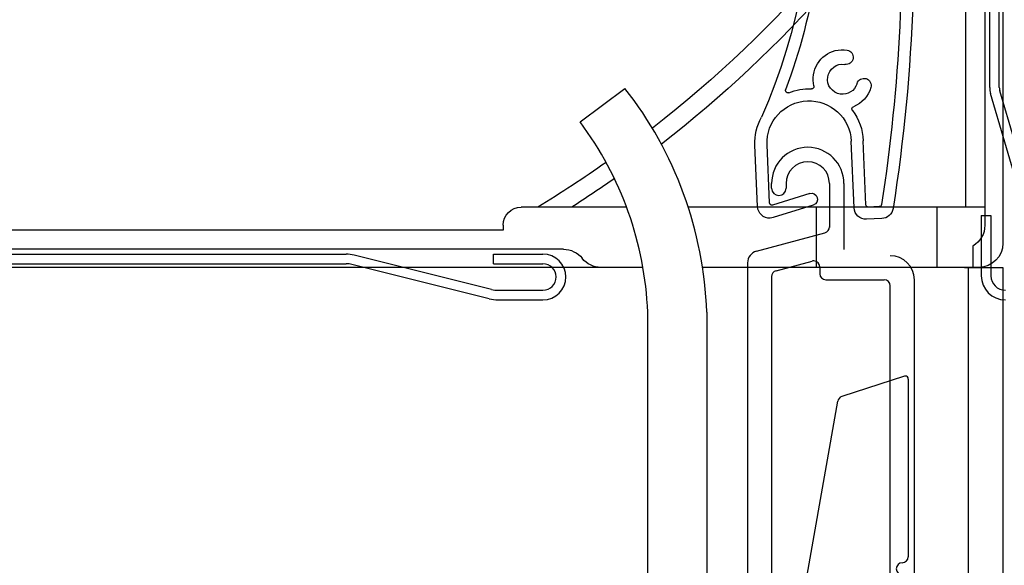
# Model space of a CAD drawing. Units: inches. Extents: x 10 to 1437, y 10 to 832.
# Drawn here: x 183 to 239, y 615 to 647 of the extents above; entities that cross this region are included whole.
import ezdxf

# ---------------------------------------------------------------- set-up
doc = ezdxf.new("R2010")
doc.units = ezdxf.units.IN
doc.header["$MEASUREMENT"] = 0
doc.layers.add('Layer 1', color=7, linetype='Continuous')

# ---------------------------------------------------------------- blocks, each defined once
blk = doc.blocks.new('block 14')
at = {"layer": 'Layer 1', "color": 7, "lineweight": 25}
blk.add_lwpolyline([(225.042, 635.829), (224.892, 639.356)], dxfattribs=at)
blk = doc.blocks.new('block 15')
at = {"layer": 'Layer 1', "color": 7, "lineweight": 25}
blk.add_open_spline([(225.94, 635.198), (225.882, 635.18), (225.822, 635.169), (225.762, 635.167), (225.38, 635.151), (225.057, 635.447), (225.042, 635.829)], degree=3, knots=[0, 0, 0, 0, 1, 1, 1, 2, 2, 2, 2], dxfattribs=at)
blk = doc.blocks.new('block 16')
at = {"layer": 'Layer 1', "color": 7, "lineweight": 25}
blk.add_lwpolyline([(225.725, 636.039), (225.583, 639.386)], dxfattribs=at)
blk = doc.blocks.new('block 17')
at = {"layer": 'Layer 1', "color": 7, "lineweight": 25}
blk.add_open_spline([(225.905, 635.913), (225.894, 635.909), (225.882, 635.907), (225.87, 635.906), (225.793, 635.903), (225.729, 635.962), (225.725, 636.039)], degree=3, knots=[0, 0, 0, 0, 1, 1, 1, 2, 2, 2, 2], dxfattribs=at)
blk = doc.blocks.new('block 18')
at = {"layer": 'Layer 1', "color": 7, "lineweight": 25}
blk.add_lwpolyline([(230.586, 635.767), (230.424, 639.591)], dxfattribs=at)
blk = doc.blocks.new('block 19')
at = {"layer": 'Layer 1', "color": 7, "lineweight": 25}
blk.add_open_spline([(231.307, 635.104), (230.926, 635.088), (230.603, 635.385), (230.586, 635.767)], degree=3, dxfattribs=at)
blk = doc.blocks.new('block 20')
at = {"layer": 'Layer 1', "color": 7, "lineweight": 25}
blk.add_lwpolyline([(231.272, 635.934), (231.117, 639.62)], dxfattribs=at)
blk = doc.blocks.new('block 21')
at = {"layer": 'Layer 1', "color": 7, "lineweight": 25}
blk.add_open_spline([(231.534, 672.653), (232.434, 668.761), (233.09, 664.817), (233.501, 660.844)], degree=3, dxfattribs=at)
blk = doc.blocks.new('block 22')
at = {"layer": 'Layer 1', "color": 7, "lineweight": 25}
blk.add_open_spline([(233.501, 660.844), (233.507, 660.795), (233.485, 660.746), (233.445, 660.717)], degree=3, dxfattribs=at)
blk = doc.blocks.new('block 23')
at = {"layer": 'Layer 1', "color": 7, "lineweight": 25}
blk.add_open_spline([(233.55, 660.366), (233.95, 656.306), (234.094, 652.225), (233.979, 648.146)], degree=3, dxfattribs=at)
blk = doc.blocks.new('block 24')
at = {"layer": 'Layer 1', "color": 7, "lineweight": 25}
blk.add_open_spline([(233.979, 648.146), (233.978, 648.097), (233.95, 648.052), (233.907, 648.028)], degree=3, dxfattribs=at)
blk = doc.blocks.new('block 25')
at = {"layer": 'Layer 1', "color": 7, "lineweight": 25}
blk.add_open_spline([(233.964, 647.667), (233.833, 643.667), (233.453, 639.678), (232.828, 635.724)], degree=3, dxfattribs=at)
blk = doc.blocks.new('block 26')
at = {"layer": 'Layer 1', "color": 7, "lineweight": 25}
blk.add_open_spline([(230.831, 673.189), (231.164, 673.203), (231.46, 672.978), (231.534, 672.653)], degree=3, dxfattribs=at)
blk = doc.blocks.new('block 27')
at = {"layer": 'Layer 1', "color": 7, "lineweight": 25}
blk.add_open_spline([(232.828, 635.724), (232.777, 635.399), (232.503, 635.155), (232.174, 635.141)], degree=3, dxfattribs=at)
blk = doc.blocks.new('block 28')
at = {"layer": 'Layer 1', "color": 7, "lineweight": 25}
blk.add_open_spline([(230.885, 672.385), (232.01, 667.486), (232.75, 662.507), (233.096, 657.493)], degree=3, dxfattribs=at)
blk = doc.blocks.new('block 29')
at = {"layer": 'Layer 1', "color": 7, "lineweight": 25}
blk.add_open_spline([(230.745, 672.493), (230.812, 672.496), (230.871, 672.451), (230.885, 672.385)], degree=3, dxfattribs=at)
blk = doc.blocks.new('block 30')
at = {"layer": 'Layer 1', "color": 7, "lineweight": 25}
blk.add_open_spline([(233.096, 657.493), (233.096, 657.491), (233.096, 657.49), (233.096, 657.489), (233.1, 657.412), (233.041, 657.348), (232.963, 657.345)], degree=3, knots=[0, 0, 0, 0, 1, 1, 1, 2, 2, 2, 2], dxfattribs=at)
blk = doc.blocks.new('block 31')
at = {"layer": 'Layer 1', "color": 7, "lineweight": 25}
blk.add_open_spline([(233.158, 656.524), (233.563, 649.648), (233.229, 642.749), (232.162, 635.944)], degree=3, dxfattribs=at)
blk = doc.blocks.new('block 32')
at = {"layer": 'Layer 1', "color": 7, "lineweight": 25}
blk.add_open_spline([(232.162, 635.944), (232.152, 635.879), (232.097, 635.831), (232.031, 635.828)], degree=3, dxfattribs=at)
blk = doc.blocks.new('block 33')
at = {"layer": 'Layer 1', "color": 7, "lineweight": 25}
blk.add_open_spline([(233.014, 656.654), (233.089, 656.657), (233.154, 656.599), (233.158, 656.524)], degree=3, dxfattribs=at)
blk = doc.blocks.new('block 34')
at = {"layer": 'Layer 1', "color": 7, "lineweight": 25}
blk.add_lwpolyline([(232.174, 635.141), (231.307, 635.104)], dxfattribs=at)
blk = doc.blocks.new('block 35')
at = {"layer": 'Layer 1', "color": 7, "lineweight": 25}
blk.add_lwpolyline([(232.031, 635.828), (231.417, 635.802)], dxfattribs=at)
blk = doc.blocks.new('block 36')
at = {"layer": 'Layer 1', "color": 7, "lineweight": 25}
blk.add_open_spline([(231.417, 635.802), (231.34, 635.798), (231.276, 635.858), (231.272, 635.934)], degree=3, dxfattribs=at)
blk = doc.blocks.new('block 37')
at = {"layer": 'Layer 1', "color": 7, "lineweight": 25}
blk.add_open_spline([(225.583, 639.386), (225.527, 640.723), (226.564, 641.853), (227.901, 641.909), (229.239, 641.966), (230.368, 640.928), (230.424, 639.591)], degree=3, knots=[0, 0, 0, 0, 1, 1, 1, 2, 2, 2, 2], dxfattribs=at)
blk = doc.blocks.new('block 38')
at = {"layer": 'Layer 1', "color": 7, "lineweight": 25}
blk.add_open_spline([(224.892, 639.356), (224.868, 639.917), (224.996, 640.472), (225.262, 640.966)], degree=3, dxfattribs=at)
blk = doc.blocks.new('block 39')
at = {"layer": 'Layer 1', "color": 7, "lineweight": 25}
blk.add_open_spline([(226.833, 642.375), (227.246, 642.542), (227.689, 642.619), (228.134, 642.601)], degree=3, dxfattribs=at)
blk = doc.blocks.new('block 40')
at = {"layer": 'Layer 1', "color": 7, "lineweight": 25}
blk.add_open_spline([(228.275, 642.77), (228.277, 642.758), (228.279, 642.745), (228.279, 642.733), (228.275, 642.657), (228.21, 642.597), (228.134, 642.601)], degree=3, knots=[0, 0, 0, 0, 1, 1, 1, 2, 2, 2, 2], dxfattribs=at)
blk = doc.blocks.new('block 41')
at = {"layer": 'Layer 1', "color": 7, "lineweight": 25}
blk.add_open_spline([(230.492, 641.363), (230.872, 640.858), (231.089, 640.251), (231.117, 639.62)], degree=3, dxfattribs=at)
blk = doc.blocks.new('block 42')
at = {"layer": 'Layer 1', "color": 7, "lineweight": 25}
blk.add_open_spline([(230.492, 641.363), (230.484, 641.373), (230.479, 641.384), (230.474, 641.395), (230.446, 641.466), (230.48, 641.547), (230.551, 641.575)], degree=3, knots=[0, 0, 0, 0, 1, 1, 1, 2, 2, 2, 2], dxfattribs=at)
blk = doc.blocks.new('block 43')
at = {"layer": 'Layer 1', "color": 7, "lineweight": 25}
blk.add_lwpolyline([(230.831, 673.189), (229.35, 673.126)], dxfattribs=at)
blk = doc.blocks.new('block 44')
at = {"layer": 'Layer 1', "color": 7, "lineweight": 25}
blk.add_lwpolyline([(230.745, 672.493), (229.409, 672.436)], dxfattribs=at)
blk = doc.blocks.new('block 45')
at = {"layer": 'Layer 1', "color": 7, "lineweight": 25}
blk.add_lwpolyline([(233.014, 656.654), (228.975, 656.483)], dxfattribs=at)
blk = doc.blocks.new('block 46')
at = {"layer": 'Layer 1', "color": 7, "lineweight": 25}
blk.add_lwpolyline([(232.963, 657.345), (228.934, 657.174)], dxfattribs=at)
blk = doc.blocks.new('block 47')
at = {"layer": 'Layer 1', "color": 7, "lineweight": 25}
blk.add_lwpolyline([(228.99, 673.458), (228.828, 677.262)], dxfattribs=at)
blk = doc.blocks.new('block 48')
at = {"layer": 'Layer 1', "color": 7, "lineweight": 25}
blk.add_open_spline([(229.35, 673.126), (229.159, 673.119), (228.998, 673.267), (228.99, 673.458)], degree=3, dxfattribs=at)
blk = doc.blocks.new('block 49')
at = {"layer": 'Layer 1', "color": 7, "lineweight": 25}
blk.add_lwpolyline([(228.243, 674.731), (228.137, 677.232)], dxfattribs=at)
blk = doc.blocks.new('block 50')
at = {"layer": 'Layer 1', "color": 7, "lineweight": 25}
blk.add_open_spline([(224.679, 677.085), (224.63, 678.231), (225.52, 679.2), (226.666, 679.248), (227.812, 679.297), (228.78, 678.407), (228.828, 677.262)], degree=3, knots=[0, 0, 0, 0, 1, 1, 1, 2, 2, 2, 2], dxfattribs=at)
blk = doc.blocks.new('block 51')
at = {"layer": 'Layer 1', "color": 7, "lineweight": 25}
blk.add_open_spline([(225.371, 677.115), (225.338, 677.879), (225.931, 678.524), (226.696, 678.557), (227.459, 678.589), (228.104, 677.996), (228.137, 677.232)], degree=3, knots=[0, 0, 0, 0, 1, 1, 1, 2, 2, 2, 2], dxfattribs=at)
blk = doc.blocks.new('block 52')
at = {"layer": 'Layer 1', "color": 7, "lineweight": 25}
blk.add_lwpolyline([(225.371, 677.115), (225.386, 676.769)], dxfattribs=at)
blk = doc.blocks.new('block 53')
at = {"layer": 'Layer 1', "color": 7, "lineweight": 25}
blk.add_open_spline([(225.386, 676.769), (225.394, 676.578), (225.245, 676.417), (225.054, 676.409), (224.863, 676.401), (224.702, 676.549), (224.693, 676.74)], degree=3, knots=[0, 0, 0, 0, 1, 1, 1, 2, 2, 2, 2], dxfattribs=at)
blk = doc.blocks.new('block 54')
at = {"layer": 'Layer 1', "color": 7, "lineweight": 25}
blk.add_lwpolyline([(228, 674.386), (223.975, 673.123)], dxfattribs=at)
blk = doc.blocks.new('block 55')
at = {"layer": 'Layer 1', "color": 7, "lineweight": 25}
blk.add_lwpolyline([(225.766, 672.959), (224.346, 672.514)], dxfattribs=at)
blk = doc.blocks.new('block 56')
at = {"layer": 'Layer 1', "color": 7, "lineweight": 25}
blk.add_open_spline([(228.243, 674.731), (228.249, 674.575), (228.15, 674.433), (228, 674.386)], degree=3, dxfattribs=at)
blk = doc.blocks.new('block 57')
at = {"layer": 'Layer 1', "color": 7, "lineweight": 25}
blk.add_lwpolyline([(224.679, 677.085), (224.693, 676.74)], dxfattribs=at)
blk = doc.blocks.new('block 58')
at = {"layer": 'Layer 1', "color": 7, "lineweight": 25}
blk.add_lwpolyline([(228.245, 635.921), (225.94, 635.198)], dxfattribs=at)
blk = doc.blocks.new('block 59')
at = {"layer": 'Layer 1', "color": 7, "lineweight": 25}
blk.add_lwpolyline([(228.038, 636.582), (225.905, 635.913)], dxfattribs=at)
blk = doc.blocks.new('block 60')
at = {"layer": 'Layer 1', "color": 7, "lineweight": 25}
blk.add_open_spline([(228.038, 636.582), (228.22, 636.639), (228.414, 636.538), (228.472, 636.355), (228.529, 636.173), (228.428, 635.979), (228.245, 635.921)], degree=3, knots=[0, 0, 0, 0, 1, 1, 1, 2, 2, 2, 2], dxfattribs=at)
blk = doc.blocks.new('block 61')
at = {"layer": 'Layer 1', "color": 7, "lineweight": 25}
blk.add_open_spline([(223.582, 672.117), (223.556, 672.161), (223.537, 672.207), (223.521, 672.255), (223.407, 672.62), (223.61, 673.008), (223.975, 673.123)], degree=3, knots=[0, 0, 0, 0, 1, 1, 1, 2, 2, 2, 2], dxfattribs=at)
blk = doc.blocks.new('block 62')
at = {"layer": 'Layer 1', "color": 7, "lineweight": 25}
blk.add_open_spline([(223.582, 672.117), (229.055, 662.589), (229.679, 651.028), (225.262, 640.966)], degree=3, dxfattribs=at)
blk = doc.blocks.new('block 63')
at = {"layer": 'Layer 1', "color": 7, "lineweight": 25}
blk.add_open_spline([(224.268, 672.313), (226.881, 667.712), (228.426, 662.582), (228.79, 657.303)], degree=3, dxfattribs=at)
blk = doc.blocks.new('block 64')
at = {"layer": 'Layer 1', "color": 7, "lineweight": 25}
blk.add_open_spline([(224.268, 672.313), (224.262, 672.322), (224.258, 672.331), (224.255, 672.34), (224.232, 672.413), (224.273, 672.491), (224.346, 672.514)], degree=3, knots=[0, 0, 0, 0, 1, 1, 1, 2, 2, 2, 2], dxfattribs=at)
blk = doc.blocks.new('block 65')
at = {"layer": 'Layer 1', "color": 7, "lineweight": 25}
blk.add_open_spline([(228.934, 657.174), (228.859, 657.171), (228.795, 657.228), (228.79, 657.303)], degree=3, dxfattribs=at)
blk = doc.blocks.new('block 66')
at = {"layer": 'Layer 1', "color": 7, "lineweight": 25}
blk.add_open_spline([(228.843, 656.339), (229.037, 651.643), (228.292, 646.955), (226.651, 642.551)], degree=3, dxfattribs=at)
blk = doc.blocks.new('block 67')
at = {"layer": 'Layer 1', "color": 7, "lineweight": 25}
blk.add_open_spline([(226.833, 642.375), (226.801, 642.362), (226.765, 642.361), (226.733, 642.373), (226.661, 642.4), (226.625, 642.479), (226.651, 642.551)], degree=3, knots=[0, 0, 0, 0, 1, 1, 1, 2, 2, 2, 2], dxfattribs=at)
blk = doc.blocks.new('block 68')
at = {"layer": 'Layer 1', "color": 7, "lineweight": 25}
blk.add_open_spline([(228.843, 656.339), (228.84, 656.415), (228.899, 656.479), (228.975, 656.483)], degree=3, dxfattribs=at)
blk = doc.blocks.new('block 69')
at = {"layer": 'Layer 1', "color": 7, "lineweight": 25}
blk.add_open_spline([(233.899, 647.789), (233.878, 647.802), (233.862, 647.819), (233.85, 647.841), (233.813, 647.908), (233.839, 647.992), (233.907, 648.028)], degree=3, knots=[0, 0, 0, 0, 1, 1, 1, 2, 2, 2, 2], dxfattribs=at)
blk = doc.blocks.new('block 70')
at = {"layer": 'Layer 1', "color": 7, "lineweight": 25}
blk.add_open_spline([(233.899, 647.789), (233.941, 647.763), (233.966, 647.716), (233.964, 647.667)], degree=3, dxfattribs=at)
blk = doc.blocks.new('block 71')
at = {"layer": 'Layer 1', "color": 7, "lineweight": 25}
blk.add_open_spline([(233.469, 660.479), (233.447, 660.489), (233.428, 660.504), (233.414, 660.524), (233.369, 660.586), (233.382, 660.673), (233.445, 660.717)], degree=3, knots=[0, 0, 0, 0, 1, 1, 1, 2, 2, 2, 2], dxfattribs=at)
blk = doc.blocks.new('block 72')
at = {"layer": 'Layer 1', "color": 7, "lineweight": 25}
blk.add_open_spline([(233.469, 660.479), (233.514, 660.459), (233.545, 660.416), (233.55, 660.366)], degree=3, dxfattribs=at)
blk = doc.blocks.new('block 73')
at = {"layer": 'Layer 1', "color": 7, "lineweight": 25}
blk.add_open_spline([(230.757, 642.906), (230.634, 642.491), (230.224, 642.231), (229.797, 642.296), (229.325, 642.368), (229, 642.81), (229.072, 643.282), (229.144, 643.754), (229.585, 644.079), (230.057, 644.007)], degree=3, knots=[0, 0, 0, 0, 1, 1, 1, 2, 2, 2, 3, 3, 3, 3], dxfattribs=at)
blk = doc.blocks.new('block 74')
at = {"layer": 'Layer 1', "color": 7, "lineweight": 25}
blk.add_open_spline([(231.553, 642.67), (231.406, 642.17), (231.036, 641.767), (230.551, 641.575)], degree=3, dxfattribs=at)
blk = doc.blocks.new('block 75')
at = {"layer": 'Layer 1', "color": 7, "lineweight": 25}
blk.add_open_spline([(228.275, 642.77), (228.227, 642.979), (228.219, 643.195), (228.25, 643.407), (228.392, 644.333), (229.256, 644.969), (230.182, 644.828)], degree=3, knots=[0, 0, 0, 0, 1, 1, 1, 2, 2, 2, 2], dxfattribs=at)
blk = doc.blocks.new('block 76')
at = {"layer": 'Layer 1', "color": 7, "lineweight": 25}
blk.add_open_spline([(230.182, 644.828), (230.41, 644.794), (230.565, 644.582), (230.53, 644.355), (230.496, 644.128), (230.284, 643.973), (230.057, 644.007)], degree=3, knots=[0, 0, 0, 0, 1, 1, 1, 2, 2, 2, 2], dxfattribs=at)
blk = doc.blocks.new('block 77')
at = {"layer": 'Layer 1', "color": 7, "lineweight": 25}
blk.add_open_spline([(230.757, 642.906), (230.822, 643.126), (231.053, 643.251), (231.273, 643.187), (231.493, 643.121), (231.618, 642.89), (231.553, 642.67)], degree=3, knots=[0, 0, 0, 0, 1, 1, 1, 2, 2, 2, 2], dxfattribs=at)
blk = doc.blocks.new('block 78')
at = {"layer": 'Layer 1', "color": 7, "lineweight": 25}
blk.add_open_spline([(226.954, 671.763), (226.656, 672.077), (226.635, 672.562), (226.905, 672.899), (227.204, 673.272), (227.749, 673.333), (228.122, 673.035), (228.495, 672.736), (228.556, 672.192), (228.257, 671.818)], degree=3, knots=[0, 0, 0, 0, 1, 1, 1, 2, 2, 2, 3, 3, 3, 3], dxfattribs=at)
blk = doc.blocks.new('block 79')
at = {"layer": 'Layer 1', "color": 7, "lineweight": 25}
blk.add_open_spline([(226.351, 671.191), (225.947, 671.618), (225.791, 672.224), (225.941, 672.792)], degree=3, dxfattribs=at)
blk = doc.blocks.new('block 80')
at = {"layer": 'Layer 1', "color": 7, "lineweight": 25}
blk.add_open_spline([(225.766, 672.959), (225.791, 672.967), (225.818, 672.968), (225.843, 672.961), (225.917, 672.942), (225.961, 672.866), (225.941, 672.792)], degree=3, knots=[0, 0, 0, 0, 1, 1, 1, 2, 2, 2, 2], dxfattribs=at)
blk = doc.blocks.new('block 81')
at = {"layer": 'Layer 1', "color": 7, "lineweight": 25}
blk.add_open_spline([(229.276, 672.303), (229.264, 671.937), (229.135, 671.585), (228.906, 671.3)], degree=3, dxfattribs=at)
blk = doc.blocks.new('block 82')
at = {"layer": 'Layer 1', "color": 7, "lineweight": 25}
blk.add_open_spline([(229.276, 672.303), (229.278, 672.375), (229.336, 672.433), (229.409, 672.436)], degree=3, dxfattribs=at)
blk = doc.blocks.new('block 83')
at = {"layer": 'Layer 1', "color": 7, "lineweight": 25}
blk.add_open_spline([(228.906, 671.3), (228.763, 671.121), (228.501, 671.092), (228.322, 671.234), (228.143, 671.378), (228.114, 671.639), (228.257, 671.818)], degree=3, knots=[0, 0, 0, 0, 1, 1, 1, 2, 2, 2, 2], dxfattribs=at)
blk = doc.blocks.new('block 84')
at = {"layer": 'Layer 1', "color": 7, "lineweight": 25}
blk.add_open_spline([(226.954, 671.763), (227.112, 671.597), (227.104, 671.334), (226.938, 671.176), (226.772, 671.018), (226.509, 671.025), (226.351, 671.191)], degree=3, knots=[0, 0, 0, 0, 1, 1, 1, 2, 2, 2, 2], dxfattribs=at)
blk = doc.blocks.new('block 13')
at = {"layer": 'Layer 1'}
for name in ['block 50', 'block 51', 'block 57', 'block 52', 'block 49', 'block 47', 'block 53', 'block 56', 'block 54', 'block 61', 'block 55', 'block 80', 'block 78', 'block 48', 'block 43', 'block 26', 'block 64', 'block 79', 'block 82', 'block 44', 'block 29', 'block 28', 'block 21', 'block 62', 'block 63', 'block 83', 'block 81', 'block 84', 'block 71', 'block 22', 'block 72', 'block 23', 'block 65', 'block 46', 'block 30', 'block 45', 'block 33', 'block 66', 'block 68', 'block 31', 'block 24', 'block 25', 'block 69', 'block 70', 'block 75', 'block 76', 'block 73', 'block 77', 'block 67', 'block 39', 'block 40', 'block 74', 'block 37', 'block 42', 'block 41', 'block 38', 'block 18', 'block 20', 'block 14', 'block 16', 'block 59', 'block 60', 'block 15', 'block 17', 'block 58', 'block 19', 'block 36', 'block 35', 'block 32', 'block 27', 'block 34']:
    blk.add_blockref(name, (0, 0), dxfattribs=at)
blk = doc.blocks.new('block 85')
at = {"layer": 'Layer 1', "color": 7, "lineweight": 25}
blk.add_lwpolyline([(237.137, 632.338), (237.137, 413.475)], dxfattribs=at)
blk = doc.blocks.new('block 87')
at = {"layer": 'Layer 1', "color": 7, "lineweight": 25}
blk.add_lwpolyline([(222.117, 629.759), (222.117, 413.475)], dxfattribs=at)
blk = doc.blocks.new('block 89')
at = {"layer": 'Layer 1', "color": 7, "lineweight": 25}
blk.add_lwpolyline([(239.145, 632.338), (239.145, 600.996)], dxfattribs=at)
blk = doc.blocks.new('block 157')
at = {"layer": 'Layer 1', "color": 7, "lineweight": 25}
blk.add_lwpolyline([(224.464, 632.601), (224.464, 595.076)], dxfattribs=at)
blk = doc.blocks.new('block 158')
at = {"layer": 'Layer 1', "color": 7, "lineweight": 25}
blk.add_lwpolyline([(234.052, 595.076), (234.052, 631.625)], dxfattribs=at)
blk = doc.blocks.new('block 159')
at = {"layer": 'Layer 1', "color": 7, "lineweight": 25}
blk.add_open_spline([(224.978, 633.27), (224.674, 633.188), (224.464, 632.915), (224.464, 632.601)], degree=3, dxfattribs=at)
blk = doc.blocks.new('block 160')
at = {"layer": 'Layer 1', "color": 7, "lineweight": 25}
blk.add_lwpolyline([(232.667, 611.865), (232.667, 631.279)], dxfattribs=at)
blk = doc.blocks.new('block 179')
at = {"layer": 'Layer 1', "color": 7, "lineweight": 25}
blk.add_lwpolyline([(224.978, 633.27), (228.915, 634.325)], dxfattribs=at)
blk = doc.blocks.new('block 180')
at = {"layer": 'Layer 1', "color": 7, "lineweight": 25}
blk.add_lwpolyline([(226.105, 632.139), (228.182, 632.695)], dxfattribs=at)
blk = doc.blocks.new('block 181')
at = {"layer": 'Layer 1', "color": 7, "lineweight": 25}
blk.add_open_spline([(228.915, 634.325), (229.066, 634.366), (229.171, 634.502), (229.171, 634.659)], degree=3, dxfattribs=at)
blk = doc.blocks.new('block 182')
at = {"layer": 'Layer 1', "color": 7, "lineweight": 25}
blk.add_lwpolyline([(225.849, 636.886), (225.849, 637.162)], dxfattribs=at)
blk = doc.blocks.new('block 183')
at = {"layer": 'Layer 1', "color": 7, "lineweight": 25}
blk.add_open_spline([(230.002, 637.162), (230.002, 638.309), (229.072, 639.239), (227.925, 639.239), (226.778, 639.239), (225.849, 638.309), (225.849, 637.162)], degree=3, knots=[0, 0, 0, 0, 1, 1, 1, 2, 2, 2, 2], dxfattribs=at)
blk = doc.blocks.new('block 184')
at = {"layer": 'Layer 1', "color": 7, "lineweight": 25}
blk.add_open_spline([(229.171, 637.162), (229.171, 637.851), (228.613, 638.409), (227.925, 638.409), (227.238, 638.409), (226.679, 637.851), (226.679, 637.162)], degree=3, knots=[0, 0, 0, 0, 1, 1, 1, 2, 2, 2, 2], dxfattribs=at)
blk = doc.blocks.new('block 185')
at = {"layer": 'Layer 1', "color": 7, "lineweight": 25}
blk.add_lwpolyline([(230.002, 637.162), (230.002, 633.355)], dxfattribs=at)
blk = doc.blocks.new('block 186')
at = {"layer": 'Layer 1', "color": 7, "lineweight": 25}
blk.add_lwpolyline([(228.617, 632.361), (228.617, 631.971)], dxfattribs=at)
blk = doc.blocks.new('block 187')
at = {"layer": 'Layer 1', "color": 7, "lineweight": 25}
blk.add_open_spline([(228.617, 632.361), (228.617, 632.552), (228.463, 632.707), (228.271, 632.707), (228.241, 632.707), (228.211, 632.703), (228.182, 632.695)], degree=3, knots=[0, 0, 0, 0, 1, 1, 1, 2, 2, 2, 2], dxfattribs=at)
blk = doc.blocks.new('block 188')
at = {"layer": 'Layer 1', "color": 7, "lineweight": 25}
blk.add_lwpolyline([(229.171, 637.162), (229.171, 634.622)], dxfattribs=at)
blk = doc.blocks.new('block 189')
at = {"layer": 'Layer 1', "color": 7, "lineweight": 25}
blk.add_open_spline([(234.052, 631.625), (234.052, 632.389), (233.431, 633.009), (232.667, 633.009)], degree=3, dxfattribs=at)
blk = doc.blocks.new('block 190')
at = {"layer": 'Layer 1', "color": 7, "lineweight": 25}
blk.add_lwpolyline([(228.963, 631.625), (232.321, 631.625)], dxfattribs=at)
blk = doc.blocks.new('block 191')
at = {"layer": 'Layer 1', "color": 7, "lineweight": 25}
blk.add_open_spline([(232.667, 631.279), (232.667, 631.47), (232.512, 631.625), (232.321, 631.625)], degree=3, dxfattribs=at)
blk = doc.blocks.new('block 192')
at = {"layer": 'Layer 1', "color": 7, "lineweight": 25}
blk.add_open_spline([(228.617, 631.971), (228.617, 631.78), (228.772, 631.625), (228.963, 631.625)], degree=3, dxfattribs=at)
blk = doc.blocks.new('block 193')
at = {"layer": 'Layer 1', "color": 7, "lineweight": 25}
blk.add_lwpolyline([(226.679, 637.162), (226.679, 636.886)], dxfattribs=at)
blk = doc.blocks.new('block 194')
at = {"layer": 'Layer 1', "color": 7, "lineweight": 25}
blk.add_open_spline([(225.849, 636.886), (225.849, 636.656), (226.035, 636.47), (226.264, 636.47), (226.494, 636.47), (226.679, 636.656), (226.679, 636.886)], degree=3, knots=[0, 0, 0, 0, 1, 1, 1, 2, 2, 2, 2], dxfattribs=at)
blk = doc.blocks.new('block 195')
at = {"layer": 'Layer 1', "color": 7, "lineweight": 25}
blk.add_lwpolyline([(225.849, 631.805), (225.849, 611.886)], dxfattribs=at)
blk = doc.blocks.new('block 196')
at = {"layer": 'Layer 1', "color": 7, "lineweight": 25}
blk.add_open_spline([(226.105, 632.139), (225.954, 632.098), (225.849, 631.961), (225.849, 631.805)], degree=3, dxfattribs=at)
blk = doc.blocks.new('block 203')
at = {"layer": 'Layer 1', "color": 7, "lineweight": 25}
blk.add_open_spline([(229.882, 624.91), (229.761, 624.871), (229.67, 624.767), (229.648, 624.641)], degree=3, dxfattribs=at)
blk = doc.blocks.new('block 204')
at = {"layer": 'Layer 1', "color": 7, "lineweight": 25}
blk.add_lwpolyline([(233.479, 626.079), (229.882, 624.91)], dxfattribs=at)
blk = doc.blocks.new('block 208')
at = {"layer": 'Layer 1', "color": 7, "lineweight": 25}
blk.add_lwpolyline([(233.706, 625.915), (233.706, 615.704)], dxfattribs=at)
blk = doc.blocks.new('block 209')
at = {"layer": 'Layer 1', "color": 7, "lineweight": 25}
blk.add_open_spline([(233.359, 615.358), (233.55, 615.358), (233.706, 615.513), (233.706, 615.704)], degree=3, dxfattribs=at)
blk = doc.blocks.new('block 212')
at = {"layer": 'Layer 1', "color": 7, "lineweight": 25}
blk.add_open_spline([(233.706, 625.915), (233.706, 626.01), (233.628, 626.087), (233.533, 626.087), (233.514, 626.087), (233.496, 626.084), (233.479, 626.079)], degree=3, knots=[0, 0, 0, 0, 1, 1, 1, 2, 2, 2, 2], dxfattribs=at)
blk = doc.blocks.new('block 214')
at = {"layer": 'Layer 1', "color": 7, "lineweight": 25}
blk.add_open_spline([(233.359, 615.358), (233.167, 615.358), (233.013, 615.203), (233.013, 615.012), (233.013, 614.821), (233.167, 614.666), (233.359, 614.666)], degree=3, knots=[0, 0, 0, 0, 1, 1, 1, 2, 2, 2, 2], dxfattribs=at)
blk = doc.blocks.new('block 217')
at = {"layer": 'Layer 1', "color": 7, "lineweight": 25}
blk.add_lwpolyline([(226.64, 607.58), (229.648, 624.641)], dxfattribs=at)
blk = doc.blocks.new('block 221')
at = {"layer": 'Layer 1', "color": 7, "lineweight": 25}
blk.add_lwpolyline([(236.93, 632.338), (239.145, 632.338)], dxfattribs=at)
blk = doc.blocks.new('block 222')
at = {"layer": 'Layer 1', "color": 7, "lineweight": 25}
blk.add_lwpolyline([(236.93, 632.338), (239.145, 632.338)], dxfattribs=at)
blk = doc.blocks.new('block 224')
at = {"layer": 'Layer 1', "color": 7, "lineweight": 25}
blk.add_lwpolyline([(239.145, 756.243), (239.145, 633.722)], dxfattribs=at)
blk = doc.blocks.new('block 225')
at = {"layer": 'Layer 1', "color": 7, "lineweight": 25}
blk.add_lwpolyline([(237.76, 632.338), (221.876, 632.338)], dxfattribs=at)
blk = doc.blocks.new('block 226')
at = {"layer": 'Layer 1', "color": 7, "lineweight": 25}
blk.add_lwpolyline([(218.449, 632.338), (148.166, 632.338)], dxfattribs=at)
blk = doc.blocks.new('block 229')
at = {"layer": 'Layer 1', "color": 7, "lineweight": 25}
blk.add_lwpolyline([(238.106, 755.204), (238.106, 634.761)], dxfattribs=at)
blk = doc.blocks.new('block 232')
at = {"layer": 'Layer 1', "color": 7, "lineweight": 25}
blk.add_lwpolyline([(213.878, 633.376), (148.693, 633.376)], dxfattribs=at)
blk = doc.blocks.new('block 238')
at = {"layer": 'Layer 1', "color": 7, "lineweight": 25}
blk.add_lwpolyline([(210.418, 634.484), (155.677, 634.484)], dxfattribs=at)
blk = doc.blocks.new('block 239')
at = {"layer": 'Layer 1', "color": 7, "lineweight": 25}
blk.add_open_spline([(238.106, 634.761), (238.106, 634.266), (237.843, 633.809), (237.414, 633.562)], degree=3, dxfattribs=at)
blk = doc.blocks.new('block 240')
at = {"layer": 'Layer 1', "color": 7, "lineweight": 25}
blk.add_open_spline([(239.145, 633.722), (239.145, 632.958), (238.525, 632.338), (237.76, 632.338)], degree=3, dxfattribs=at)
blk = doc.blocks.new('block 243')
at = {"layer": 'Layer 1', "color": 7, "lineweight": 25}
blk.add_lwpolyline([(238.106, 635.799), (221.057, 635.799)], dxfattribs=at)
blk = doc.blocks.new('block 244')
at = {"layer": 'Layer 1', "color": 7, "lineweight": 25}
blk.add_lwpolyline([(217.51, 635.799), (211.456, 635.799)], dxfattribs=at)
blk = doc.blocks.new('block 245')
at = {"layer": 'Layer 1', "color": 7, "lineweight": 25}
blk.add_open_spline([(216.039, 632.338), (215.619, 632.338), (215.221, 632.529), (214.958, 632.857)], degree=3, dxfattribs=at)
blk = doc.blocks.new('block 246')
at = {"layer": 'Layer 1', "color": 7, "lineweight": 25}
blk.add_open_spline([(213.878, 633.376), (214.298, 633.376), (214.696, 633.185), (214.958, 632.857)], degree=3, dxfattribs=at)
blk = doc.blocks.new('block 247')
at = {"layer": 'Layer 1', "color": 7, "lineweight": 25}
blk.add_lwpolyline([(237.414, 633.562), (237.414, 632.338)], dxfattribs=at)
blk = doc.blocks.new('block 248')
at = {"layer": 'Layer 1', "color": 7, "lineweight": 25}
blk.add_lwpolyline([(235.337, 635.799), (235.337, 632.338)], dxfattribs=at)
blk = doc.blocks.new('block 249')
at = {"layer": 'Layer 1', "color": 7, "lineweight": 25}
blk.add_lwpolyline([(228.416, 635.799), (228.416, 632.338)], dxfattribs=at)
blk = doc.blocks.new('block 262')
at = {"layer": 'Layer 1', "color": 7, "lineweight": 25}
blk.add_lwpolyline([(236.999, 750.415), (236.999, 635.799)], dxfattribs=at)
blk = doc.blocks.new('block 265')
at = {"layer": 'Layer 1', "color": 7, "lineweight": 25}
blk.add_open_spline([(216.334, 638.372), (215.053, 637.47), (213.74, 636.612), (212.4, 635.799)], degree=3, dxfattribs=at)
blk = doc.blocks.new('block 266')
at = {"layer": 'Layer 1', "color": 7, "lineweight": 25}
blk.add_open_spline([(236.999, 661.346), (232.471, 653.204), (226.347, 646.059), (218.993, 640.339)], degree=3, dxfattribs=at)
blk = doc.blocks.new('block 267')
at = {"layer": 'Layer 1', "color": 7, "lineweight": 25}
blk.add_open_spline([(216.813, 637.439), (216.008, 636.875), (215.191, 636.329), (214.363, 635.799)], degree=3, dxfattribs=at)
blk = doc.blocks.new('block 268')
at = {"layer": 'Layer 1', "color": 7, "lineweight": 25}
blk.add_open_spline([(236.999, 659.259), (232.477, 651.601), (226.543, 644.871), (219.51, 639.427)], degree=3, dxfattribs=at)
blk = doc.blocks.new('block 284')
at = {"layer": 'Layer 1', "color": 7, "lineweight": 25}
blk.add_lwpolyline([(210.418, 634.761), (210.418, 634.484)], dxfattribs=at)
blk = doc.blocks.new('block 285')
at = {"layer": 'Layer 1', "color": 7, "lineweight": 25}
blk.add_open_spline([(210.418, 634.761), (210.418, 635.334), (210.883, 635.799), (211.456, 635.799)], degree=3, dxfattribs=at)
blk = doc.blocks.new('block 223')
at = {"layer": 'Layer 1'}
for name in ['block 224', 'block 229', 'block 262', 'block 266', 'block 268', 'block 265', 'block 267', 'block 285', 'block 244', 'block 243', 'block 249', 'block 248', 'block 238', 'block 284', 'block 239', 'block 232', 'block 246', 'block 247', 'block 240', 'block 245', 'block 226', 'block 225']:
    blk.add_blockref(name, (0, 0), dxfattribs=at)
blk = doc.blocks.new('block 305')
at = {"layer": 'Layer 1', "color": 7, "lineweight": 25}
blk.add_lwpolyline([(237.898, 635.314), (237.898, 631.853)], dxfattribs=at)
blk = doc.blocks.new('block 308')
at = {"layer": 'Layer 1', "color": 7, "lineweight": 25}
blk.add_lwpolyline([(240.611, 636.89), (238.965, 642.487)], dxfattribs=at)
blk = doc.blocks.new('block 309')
at = {"layer": 'Layer 1', "color": 7, "lineweight": 25}
blk.add_lwpolyline([(237.898, 635.314), (238.452, 635.314)], dxfattribs=at)
blk = doc.blocks.new('block 310')
at = {"layer": 'Layer 1', "color": 7, "lineweight": 25}
blk.add_open_spline([(237.898, 631.853), (237.898, 631.089), (238.519, 630.469), (239.283, 630.469)], degree=3, dxfattribs=at)
blk = doc.blocks.new('block 313')
at = {"layer": 'Layer 1', "color": 7, "lineweight": 25}
blk.add_lwpolyline([(238.937, 642.682), (238.937, 755.065)], dxfattribs=at)
blk = doc.blocks.new('block 317')
at = {"layer": 'Layer 1', "color": 7, "lineweight": 25}
blk.add_open_spline([(238.937, 642.682), (238.937, 642.616), (238.946, 642.55), (238.965, 642.487)], degree=3, dxfattribs=at)
blk = doc.blocks.new('block 322')
at = {"layer": 'Layer 1', "color": 7, "lineweight": 25}
blk.add_lwpolyline([(238.452, 635.314), (238.452, 631.853)], dxfattribs=at)
blk = doc.blocks.new('block 323')
at = {"layer": 'Layer 1', "color": 7, "lineweight": 25}
blk.add_open_spline([(238.452, 631.853), (238.452, 631.395), (238.824, 631.023), (239.283, 631.023)], degree=3, dxfattribs=at)
blk = doc.blocks.new('block 327')
at = {"layer": 'Layer 1', "color": 7, "lineweight": 25}
blk.add_lwpolyline([(240.08, 636.734), (238.434, 642.331)], dxfattribs=at)
blk = doc.blocks.new('block 328')
at = {"layer": 'Layer 1', "color": 7, "lineweight": 25}
blk.add_lwpolyline([(238.383, 642.682), (238.383, 755.065)], dxfattribs=at)
blk = doc.blocks.new('block 329')
at = {"layer": 'Layer 1', "color": 7, "lineweight": 25}
blk.add_open_spline([(238.383, 642.682), (238.383, 642.563), (238.4, 642.445), (238.434, 642.331)], degree=3, dxfattribs=at)
blk = doc.blocks.new('block 304')
at = {"layer": 'Layer 1'}
for name in ['block 328', 'block 313', 'block 329', 'block 317', 'block 308', 'block 327', 'block 305', 'block 309', 'block 322', 'block 310', 'block 323']:
    blk.add_blockref(name, (0, 0), dxfattribs=at)
blk = doc.blocks.new('block 348')
at = {"layer": 'Layer 1', "color": 7, "lineweight": 25}
blk.add_lwpolyline([(149.811, 632.545), (201.388, 632.545)], dxfattribs=at)
blk = doc.blocks.new('block 351')
at = {"layer": 'Layer 1', "color": 7, "lineweight": 25}
blk.add_lwpolyline([(209.864, 633.1), (212.703, 633.1)], dxfattribs=at)
blk = doc.blocks.new('block 352')
at = {"layer": 'Layer 1', "color": 7, "lineweight": 25}
blk.add_lwpolyline([(210.121, 630.469), (212.703, 630.469)], dxfattribs=at)
blk = doc.blocks.new('block 353')
at = {"layer": 'Layer 1', "color": 7, "lineweight": 25}
blk.add_lwpolyline([(214.018, 631.853), (214.018, 631.853)], dxfattribs=at)
blk = doc.blocks.new('block 354')
at = {"layer": 'Layer 1', "color": 7, "lineweight": 25}
blk.add_lwpolyline([(209.616, 630.531), (201.724, 632.504)], dxfattribs=at)
blk = doc.blocks.new('block 355')
at = {"layer": 'Layer 1', "color": 7, "lineweight": 25}
blk.add_lwpolyline([(209.864, 632.545), (209.864, 633.1)], dxfattribs=at)
blk = doc.blocks.new('block 356')
at = {"layer": 'Layer 1', "color": 7, "lineweight": 25}
blk.add_open_spline([(201.724, 632.504), (201.613, 632.532), (201.5, 632.545), (201.388, 632.545)], degree=3, dxfattribs=at)
blk = doc.blocks.new('block 357')
at = {"layer": 'Layer 1', "color": 7, "lineweight": 25}
blk.add_open_spline([(209.616, 630.531), (209.781, 630.49), (209.95, 630.469), (210.121, 630.469)], degree=3, dxfattribs=at)
blk = doc.blocks.new('block 366')
at = {"layer": 'Layer 1', "color": 7, "lineweight": 25}
blk.add_lwpolyline([(149.811, 633.1), (201.388, 633.1)], dxfattribs=at)
blk = doc.blocks.new('block 367')
at = {"layer": 'Layer 1', "color": 7, "lineweight": 25}
blk.add_lwpolyline([(209.751, 631.068), (201.857, 633.041)], dxfattribs=at)
blk = doc.blocks.new('block 368')
at = {"layer": 'Layer 1', "color": 7, "lineweight": 25}
blk.add_open_spline([(201.857, 633.041), (201.704, 633.08), (201.546, 633.1), (201.388, 633.1)], degree=3, dxfattribs=at)
blk = doc.blocks.new('block 369')
at = {"layer": 'Layer 1', "color": 7, "lineweight": 25}
blk.add_open_spline([(209.751, 631.068), (209.872, 631.038), (209.996, 631.023), (210.121, 631.023)], degree=3, dxfattribs=at)
blk = doc.blocks.new('block 370')
at = {"layer": 'Layer 1', "color": 7, "lineweight": 25}
blk.add_lwpolyline([(210.121, 631.023), (212.703, 631.023)], dxfattribs=at)
blk = doc.blocks.new('block 371')
at = {"layer": 'Layer 1', "color": 7, "lineweight": 25}
blk.add_lwpolyline([(209.864, 632.545), (212.703, 632.545)], dxfattribs=at)
blk = doc.blocks.new('block 372')
at = {"layer": 'Layer 1', "color": 7, "lineweight": 25}
blk.add_open_spline([(212.703, 630.469), (213.429, 630.469), (214.018, 631.058), (214.018, 631.784), (214.018, 632.51), (213.429, 633.1), (212.703, 633.1)], degree=3, knots=[0, 0, 0, 0, 1, 1, 1, 2, 2, 2, 2], dxfattribs=at)
blk = doc.blocks.new('block 373')
at = {"layer": 'Layer 1', "color": 7, "lineweight": 25}
blk.add_open_spline([(212.703, 631.023), (213.123, 631.023), (213.464, 631.363), (213.464, 631.784), (213.464, 632.205), (213.123, 632.545), (212.703, 632.545)], degree=3, knots=[0, 0, 0, 0, 1, 1, 1, 2, 2, 2, 2], dxfattribs=at)
blk = doc.blocks.new('block 340')
at = {"layer": 'Layer 1'}
for name in ['block 366', 'block 368', 'block 367', 'block 351', 'block 355', 'block 372', 'block 348', 'block 356', 'block 354', 'block 371', 'block 373', 'block 353', 'block 369', 'block 357', 'block 370', 'block 352']:
    blk.add_blockref(name, (0, 0), dxfattribs=at)
blk = doc.blocks.new('block 1364')
at = {"layer": 'Layer 1', "color": 7, "lineweight": 25}
blk.add_open_spline([(218.725, 629.761), (218.564, 633.716), (217.209, 637.529), (214.837, 640.699)], degree=3, dxfattribs=at)
blk = doc.blocks.new('block 1365')
at = {"layer": 'Layer 1', "color": 7, "lineweight": 25}
blk.add_open_spline([(222.117, 629.769), (221.954, 634.446), (220.308, 638.95), (217.417, 642.629)], degree=3, dxfattribs=at)
blk = doc.blocks.new('block 1366')
at = {"layer": 'Layer 1', "color": 7, "lineweight": 25}
blk.add_lwpolyline([(214.837, 640.699), (217.417, 642.629)], dxfattribs=at)
blk = doc.blocks.new('block 1367')
at = {"layer": 'Layer 1', "color": 7, "lineweight": 25}
blk.add_lwpolyline([(218.725, 612.267), (218.725, 629.761)], dxfattribs=at)
blk = doc.blocks.new('block 11')
at = {"layer": 'Layer 1'}
for name in ['block 223', 'block 304', 'block 340', 'block 13', 'block 1366', 'block 1365', 'block 1364', 'block 183', 'block 184', 'block 182', 'block 194', 'block 193', 'block 188', 'block 185', 'block 181', 'block 179', 'block 159', 'block 189', 'block 157', 'block 180', 'block 187', 'block 186', 'block 221', 'block 222', 'block 85', 'block 89', 'block 196', 'block 195', 'block 192', 'block 190', 'block 191', 'block 160', 'block 158', 'block 1367', 'block 87', 'block 204', 'block 212', 'block 208', 'block 203', 'block 217', 'block 214', 'block 209']:
    blk.add_blockref(name, (0, 0), dxfattribs=at)
blk = doc.blocks.new('block 3')
at = {"layer": 'Layer 1'}
blk.add_blockref('block 11', (0, 0), dxfattribs=at)
blk = doc.blocks.new('block 2')
at = {"layer": 'Layer 1'}
blk.add_blockref('block 3', (0, 0), dxfattribs=at)

msp = doc.modelspace()

# ---------------------------------------------------------------- block references
at = {"layer": 'Layer 1'}
msp.add_blockref('block 2', (0, 0), dxfattribs=at)

doc.saveas('drawing.dxf')
